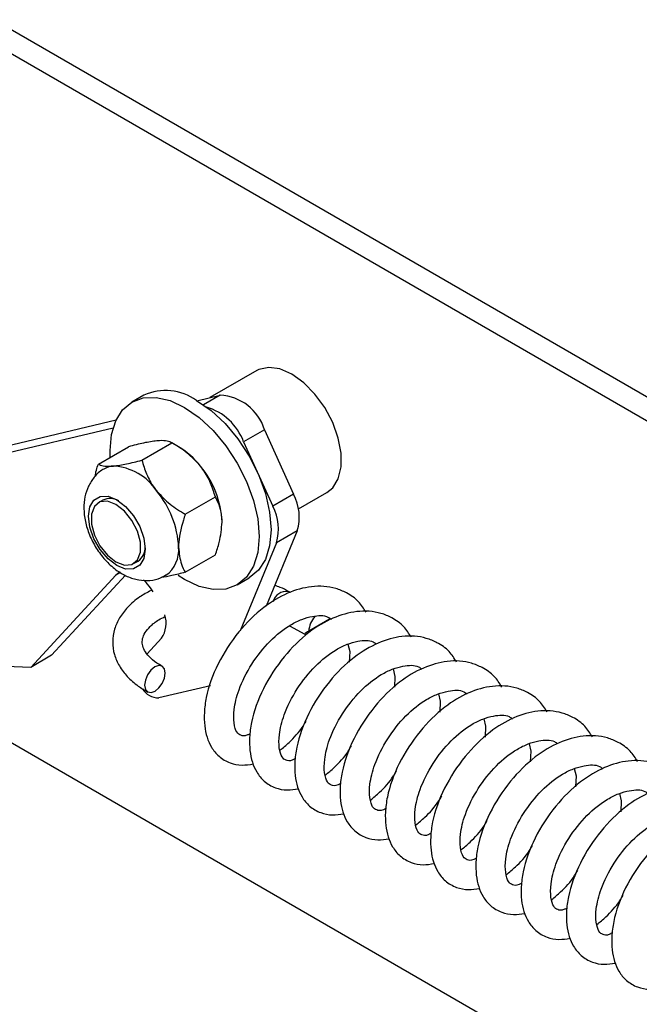
# Model space of a CAD drawing. Units: inches. Extents: x 0.1 to 10.8, y 0.2 to 8.4.
# Drawn here: x 9.7 to 9.7, y 4.8 to 4.8 of the extents above; entities that cross this region are included whole.
import ezdxf

# ---------------------------------------------------------------- set-up
doc = ezdxf.new("R2010")
doc.units = ezdxf.units.IN
doc.header["$MEASUREMENT"] = 0

msp = doc.modelspace()

# ---------------------------------------------------------------- linework, layer by layer
at = {"color": 7, "linetype": 'Continuous', "lineweight": 25}
for p, q in [((9.67558298665771, 4.844170774194313), (9.828267139705758, 4.756028088809487)), ((9.674103719271468, 4.843316811309347), (9.826787872319517, 4.75517412592452)), ((9.721101397122936, 4.803721804444003), (9.717775703530188, 4.801801922398748)), ((9.713068930462, 4.801971433295654), (9.712220402324576, 4.801481588428559)), ((9.716849553407048, 4.801582164597612), (9.718499993060574, 4.801973782522293)), ((9.686049837468683, 4.793771017190245), (9.710886152451746, 4.799664202142258)), ((9.687529104854926, 4.794624980075212), (9.711097867757188, 4.800217399037843)), ((9.721653289810199, 4.799524400791327), (9.720174022423956, 4.79867043790636)), ((9.721653289810199, 4.799524400791327), (9.723726868848797, 4.794932826740578)), ((9.709837229541735, 4.797080084598003), (9.711973660961691, 4.798313420204456)), ((9.712930821709426, 4.797356698355157), (9.715067253129382, 4.79859003396161)), ((9.71554633629898, 4.798313375274178), (9.715068132944152, 4.798589525944712)), ((9.720174022423956, 4.79867043790636), (9.722247601462554, 4.794078863855613)), ((9.723726868848797, 4.794932826740578), (9.722247601462554, 4.794078863855613)), ((9.724067756722002, 4.793887554779189), (9.726100990786117, 4.795061315820196)), ((9.710159360417514, 4.794518427956028), (9.70983550551173, 4.79433147049842)), ((9.716024413877117, 4.793508299108779), (9.718160845297072, 4.794741634715233)), ((9.723988739466522, 4.792334400426396), (9.721769833578053, 4.786978699409404)), ((9.723988739466522, 4.792334400426396), (9.722509472080281, 4.791480437541429)), ((9.722509472080281, 4.791480437541429), (9.71991874442549, 4.785227282413216)), ((9.716024413877117, 4.789383286105246), (9.718160845297072, 4.7906166217117)), ((9.71233530234332, 4.790001226186517), (9.712659157249103, 4.790188183644124)), ((9.711081791798936, 4.789190650306146), (9.705028323970312, 4.782627824681245)), ((9.711759661900487, 4.789175783821799), (9.706507591356555, 4.783481787566211)), ((9.711283478027283, 4.789352736947747), (9.711081791798936, 4.789190650306146)), ((9.719719792819346, 4.788490855492849), (9.720568320956769, 4.788980700359943)), ((9.713747893453721, 4.78799770461821), (9.713542287747849, 4.788281419062613)), ((9.723503312353179, 4.787945661624591), (9.723358083761385, 4.788025508369096)), ((9.726273207253268, 4.786059397897981), (9.724809671930183, 4.785194331185086)), ((9.723440865615943, 4.785583527230974), (9.724530979905271, 4.784984181908774)), ((9.713303856744986, 4.783587742024667), (9.714333341401813, 4.784703850754)), ((9.72759255503327, 4.784281415378776), (9.727716793054212, 4.783756386137405)), ((9.727716793054212, 4.783756386137405), (9.727684454790497, 4.782986126966596)), ((9.705028323970312, 4.782627824681245), (9.690504195235526, 4.783120476225672)), ((9.706507591356555, 4.783481787566211), (9.705028323970312, 4.782627824681245)), ((9.69458631065563, 4.782500014278456), (9.79860453034127, 4.72245157422092)), ((9.730813111141426, 4.78251075219492), (9.730937349162367, 4.781985722953549)), ((9.730937349162367, 4.781985722953549), (9.730905010898653, 4.78121546378274)), ((9.717811829745601, 4.781322539531948), (9.714140269034202, 4.780451348038783)), ((9.734033667249582, 4.780740089011064), (9.734157905270525, 4.780215059769693)), ((9.734157905270523, 4.780215059769693), (9.734125567006808, 4.779444800598883)), ((9.737254223357738, 4.778969425827208), (9.737378461378679, 4.778444396585837)), ((9.737378461378679, 4.778444396585837), (9.737346123114964, 4.777674137415027)), ((9.740474779465893, 4.777198762643352), (9.740599017486835, 4.776673733401982)), ((9.740599017486835, 4.776673733401982), (9.74056667922312, 4.775903474231171)), ((9.74369533557405, 4.775428099459496), (9.74381957359499, 4.774903070218126)), ((9.74381957359499, 4.774903070218126), (9.743787235331276, 4.774132811047316)), ((9.746915891682205, 4.773657436275641), (9.747040129703146, 4.77313240703427)), ((9.747040129703146, 4.77313240703427), (9.747007791439431, 4.772362147863459))]:
    msp.add_line(p, q, dxfattribs=at)
at = {"color": 8, "linetype": 'Continuous', "lineweight": 25}
for p, q in [((9.718499993060574, 4.801973782522293), (9.717312614817779, 4.801288323653128)), ((9.711411051297471, 4.789380727768737), (9.711081791798936, 4.789190650306146))]:
    msp.add_line(p, q, dxfattribs=at)
at = {"color": 7, "linetype": 'Continuous', "lineweight": 25, "flags": 128}
for points in [[(9.726100990786117, 4.795061315820196), (9.726510881316429, 4.795392593124565), (9.72690697558314, 4.796035426207242), (9.72711094983762, 4.796873305594581), (9.72711094983762, 4.797857536782158), (9.72690697558314, 4.798930919830886), (9.726510881316429, 4.80003107361956), (9.72594568659653, 4.801094061208881), (9.72524423848616, 4.802058105623958), (9.724447302599836, 4.802867180107548), (9.723601193954526, 4.803474264191529), (9.722755085309217, 4.803844076355601), (9.721958149422894, 4.803955124461001), (9.721256701312523, 4.803800954795487), (9.721101397122936, 4.803721804444003)], [(9.710682482031562, 4.797568038473989), (9.710666796713062, 4.79804775238004), (9.710768698152004, 4.799183670005971), (9.711070486453675, 4.800158282057478), (9.711560564062887, 4.800934134739991), (9.712220097571961, 4.801481412470025), (9.71302374147801, 4.80177908367133), (9.713940612196412, 4.801815709006576), (9.71493547489965, 4.80158988098467), (9.71597009757196, 4.801110278049848)], [(9.71597009757196, 4.801110278049848), (9.717004720244272, 4.80039533107393), (9.71799958294751, 4.799472515068254), (9.718916453665914, 4.798377293334396), (9.719720097571962, 4.797151754629383), (9.720379631081034, 4.795842995718358), (9.720869708690246, 4.794501311472309), (9.721171496991918, 4.79317826206439), (9.72127339843086, 4.791924691541369), (9.721171496991918, 4.790788773915438), (9.720869708690246, 4.78981416186393), (9.720379631081034, 4.789038309181417), (9.719720097571962, 4.788491031451383), (9.718916453665914, 4.788193360250079), (9.71799958294751, 4.788156734914832), (9.717004720244272, 4.788382562936738), (9.71597009757196, 4.788862165871562), (9.715503930619276, 4.789154983379063)], [(9.716818625709385, 4.801600122916941), (9.717853248381697, 4.800885175941023), (9.718848111084933, 4.799962359935347), (9.719764981803337, 4.79886713820149), (9.720568625709385, 4.797641599496477), (9.721228159218457, 4.796332840585451), (9.721718236827671, 4.794991156339403), (9.722020025129343, 4.793668106931483), (9.722121926568285, 4.792414536408462), (9.722020025129343, 4.791278618782532), (9.721718236827671, 4.790304006731024), (9.721228159218457, 4.789528154048511), (9.720568625709385, 4.788980876318477), (9.720568320956769, 4.788980700359943)], [(9.713177025786274, 4.791035399299539), (9.713077898215797, 4.790369896492046), (9.712790218801628, 4.789883987992913), (9.712342147609203, 4.789625237911555), (9.711777544968736, 4.789618974508757), (9.711151678120492, 4.789865810890023), (9.710525811272246, 4.790341584990544), (9.709961208631778, 4.790999724726449), (9.709513137439355, 4.791775806794857), (9.709225458025186, 4.792593862875631), (9.709126330454708, 4.793373815939854), (9.709225458025186, 4.794039318747347), (9.709513137439355, 4.794525227246481), (9.70996120863178, 4.794783977327838), (9.710525811272246, 4.794790240730636), (9.711151678120492, 4.794543404349371), (9.711777544968736, 4.79406763024885), (9.712342147609203, 4.793409490512945), (9.712790218801628, 4.792633408444536), (9.713077898215797, 4.791815352363763), (9.713177025786274, 4.791035399299539)], [(9.711085403927525, 4.790124996312754), (9.711690015834144, 4.789899069879447), (9.712221702621704, 4.789946610690247), (9.712616335016763, 4.790261884621744), (9.712826314528325, 4.790806864984851), (9.712826314528325, 4.791515819104724), (9.712616335016763, 4.792303236651458), (9.712221702621704, 4.793074143447872), (9.711690015834144, 4.793735556756945), (9.711085403927525, 4.794207700372183), (9.710480792020904, 4.79443362680549), (9.709949105233344, 4.79438608599469), (9.709554472838285, 4.794070812063193), (9.709344493326725, 4.793525831700086), (9.709344493326725, 4.792816877580213), (9.709554472838285, 4.792029460033479), (9.709949105233344, 4.791258553237065), (9.710480792020904, 4.790597139927992), (9.711085403927525, 4.790124996312754)], [(9.713542287747849, 4.788281419062613), (9.71323971168437, 4.78865117476376), (9.713039345624294, 4.788851475249785)], [(9.713130153973209, 4.781358889550635), (9.713187979423582, 4.781061723105772), (9.713348406466306, 4.780875646840913), (9.713587011538397, 4.780828989180598), (9.713867469180594, 4.780928853330656), (9.714147082259222, 4.781160035879513), (9.714383282217764, 4.78148734137978), (9.714540109753687, 4.781860940536072), (9.71459368929629, 4.78222395626353), (9.714535863845917, 4.782521122708393), (9.714375436803193, 4.782707198973251), (9.714136831731102, 4.782753856633567), (9.713856374088905, 4.782653992483509), (9.713576761010277, 4.782422809934651), (9.713340561051735, 4.782095504434385), (9.713183733515812, 4.781721905278093), (9.713130153973209, 4.781358889550635)]]:
    msp.add_lwpolyline(points, dxfattribs=at)
at = {"color": 7, "linetype": 'Continuous', "lineweight": 25}
for centre, radius, start, end in [((9.714621725298004, 4.798533512948549), 0.003772329269266469, 54.38242252480421, 114.3071190460423), ((9.718344265988037, 4.798518857880588), 0.003458432477435641, 16.90292626826391, 87.41920018720879), ((9.7163288109832, 4.797197714430157), 0.004117592192227208, 20.9569372356622, 73.11004809081922), ((9.712603540601501, 4.793437490758314), 0.005695111616917417, 37.97908209918133, 58.88730128760652), ((9.711024485793459, 4.795420270346437), 0.001526491215580587, 94.47264456191323, 119.8740977820053), ((9.710666560715284, 4.792955941817446), 0.003993322649239666, 33.43491464488476, 86.57046188782482), ((9.711931385953866, 4.7926461871912), 0.006715162961650038, 2.6392873612295, 39.77207237906101), ((9.70883779378619, 4.790860294446594), 0.006715162961635173, 2.639287361182091, 39.7720723790978), ((9.720675316380506, 4.793312880978696), 0.00345488013369117, 343.5477045212265, 27.96202434390239), ((9.710666476849434, 4.793391187345787), 0.00123605763170714, 59.96215482782318, 114.2217495015979), ((9.719196048994242, 4.792458918093724), 0.003454880133712496, 343.5477045213914, 27.9620243438147), ((9.712028754024853, 4.791143890938921), 0.001144895042556871, 303.4096248626638, 2.3958774814738), ((9.713341624046137, 4.790959304224987), 0.002214210355021263, 306.1153907026423, 5.44767623015388), ((9.712758103303056, 4.785767350133528), 0.00190063305191559, 325.9753113945376, 17.89667182844753), ((9.726465076050916, 4.785124912896662), 0.001656858986669389, 137.4635213445841, 177.5987458505048), ((9.714132346480651, 4.781803024463383), 0.001351699642552217, 210.6932110182268, 270.3358227420792)]:
    msp.add_arc(centre, radius, start, end, dxfattribs=at)
at = {"color": 8, "linetype": 'Continuous', "lineweight": 25}
msp.add_arc((9.723235383896936, 4.78703240558631), 0.001000569728814108, 82.94460491109561, 165.3678979943801, dxfattribs=at)
at = {"color": 7, "linetype": 'Continuous', "lineweight": 25}
for points, knots in [([(9.713999037419404, 4.798728005652113), (9.713699225778212, 4.798687698688116), (9.713104356658118, 4.798607723914252), (9.71234854606117, 4.798410997365025), (9.711973660961691, 4.798313420204456)], [0, 0, 0, 0, 0.5039959733384689, 1, 1, 1, 1]), ([(9.715067253129382, 4.79859003396161), (9.714967256229441, 4.798635632691261), (9.714763843458808, 4.798728389206124), (9.714359244265141, 4.798755404878757), (9.714062094164705, 4.798732802079711), (9.713999037419404, 4.798728005652113)], [0, 0, 0, 0, 0.4323826224892193, 0.879548738671323, 1, 1, 1, 1]), ([(9.717092629587095, 4.796942112907501), (9.716792817945903, 4.797264681533242), (9.716197948825807, 4.797904703761205), (9.71544213822886, 4.798362810950886), (9.715067253129382, 4.79859003396161)], [0, 0, 0, 0, 0.5039959733384951, 1, 1, 1, 1]), ([(9.709610700875531, 4.796201252297687), (9.709633838523779, 4.79635080806814), (9.70967835166326, 4.796638529482164), (9.709785686617531, 4.796936835946362), (9.709837229541735, 4.797080084598003)], [0, 0, 0, 0, 0.5197936725041307, 1, 1, 1, 1]), ([(9.709837229541735, 4.797080084598003), (9.709937226441676, 4.797034485868353), (9.710140639212309, 4.79694172935349), (9.710545238405974, 4.796914713680856), (9.710842388506412, 4.796937316479903), (9.710905445251713, 4.796942112907501)], [0, 0, 0, 0, 0.4323826224892408, 0.879548738671315, 1, 1, 1, 1]), ([(9.710905445251713, 4.796942112907501), (9.711205256892905, 4.796982419871497), (9.711800126013, 4.797062394645361), (9.712555936609947, 4.797259121194589), (9.712930821709426, 4.797356698355157)], [0, 0, 0, 0, 0.5039959733384889, 1, 1, 1, 1]), ([(9.712930821709426, 4.797356698355157), (9.713030818609367, 4.79702869994594), (9.71323423138, 4.796361488610173), (9.713638830573666, 4.795622265395904), (9.713935980674103, 4.795237804663307), (9.713999037419404, 4.795156220162888)], [0, 0, 0, 0, 0.4323826224892165, 0.8795487386713238, 1, 1, 1, 1]), ([(9.718160845297072, 4.794741634715233), (9.718060848397132, 4.79506963312445), (9.717857435626499, 4.795736844460217), (9.717452836432834, 4.796476067674485), (9.717155686332395, 4.796860528407082), (9.717092629587095, 4.796942112907501)], [0, 0, 0, 0, 0.4323826224892416, 0.8795487386713141, 1, 1, 1, 1]), ([(9.710271938759599, 4.796731824562754), (9.710235779038445, 4.796716258249602), (9.709950076167589, 4.796593266693955), (9.709535018495364, 4.79617031710124), (9.709099136770623, 4.795512547322467), (9.708854336909495, 4.794747938769897), (9.708779856832882, 4.793905734978395), (9.70888779857856, 4.79298546774866), (9.709186643985655, 4.792026757287014), (9.709666684002224, 4.791091649993981), (9.710304068816672, 4.790242260097449), (9.711053131765693, 4.789554018513089), (9.71186289178598, 4.789073506101481), (9.712687090724001, 4.788811314181171), (9.713498900828046, 4.7887798845252), (9.714174478050339, 4.788904534902034), (9.714512772352128, 4.789123775415516), (9.714631011312862, 4.789200403281632)], [0, 0, 0, 0, 0.00994362736944229, 0.07856595116348783, 0.1442336247882703, 0.2104159388481187, 0.2804419332945646, 0.3560783810282603, 0.4358192631318223, 0.516254961956549, 0.5976524555799235, 0.6813304703586165, 0.758626752020267, 0.8307342888060703, 0.8986050186023349, 0.9645609247305026, 1, 1, 1, 1]), ([(9.713999037419404, 4.795156220162888), (9.714298849060595, 4.794833651537147), (9.71489371818069, 4.794193629309184), (9.715649528777638, 4.793735522119503), (9.716024413877117, 4.793508299108779)], [0, 0, 0, 0, 0.5039959733384626, 1, 1, 1, 1]), ([(9.71863942567094, 4.792955406782546), (9.718638796196142, 4.793007145449237), (9.718631694595445, 4.793590850074631), (9.718457281147943, 4.794201212340452), (9.71820862965306, 4.794654520639579), (9.718160845297072, 4.794741634715233)], [0, 0, 0, 0, 0.07284528099592302, 0.8218249555776743, 1, 1, 1, 1]), ([(9.716024413877117, 4.793508299108779), (9.715976629521132, 4.793366014390045), (9.715727978026248, 4.792625619185742), (9.715553564578746, 4.791813883439788), (9.715546462978049, 4.791221979480757), (9.71554583350325, 4.791169514037933)], [0, 0, 0, 0, 0.1781750444223255, 0.9271547190040762, 0.9999999999999999, 0.9999999999999999, 0.9999999999999999, 0.9999999999999999]), ([(9.718160845297072, 4.7906166217117), (9.718260976765146, 4.790916832413217), (9.718529427081577, 4.791721690859506), (9.718597035233667, 4.792479966526897), (9.71863942567094, 4.792955406782546)], [0, 0, 0, 0, 0.3729981376238568, 1, 1, 1, 1]), ([(9.71554583350325, 4.791169514037933), (9.715588223940522, 4.79074301673938), (9.715655832092612, 4.790062799782866), (9.715924282409045, 4.789567887474539), (9.716024413877117, 4.789383286105246)], [0, 0, 0, 0, 0.627001862376135, 1, 1, 1, 1]), ([(9.716024413877117, 4.789383286105246), (9.715697139164922, 4.789297528494926), (9.715071440316711, 4.789133573150982), (9.714552073056533, 4.78904946002466), (9.714304363273568, 4.789009342662893)], [0, 0, 0, 0, 0.523054682187859, 1, 1, 1, 1]), ([(9.713587693346753, 4.788091448177115), (9.713311312981252, 4.787944131647941), (9.712675759780918, 4.787605368467679), (9.711924423605899, 4.786946607021926), (9.711323935375432, 4.786173723342087), (9.71094881821582, 4.785334539260663), (9.710812836542578, 4.784440473980699), (9.710939595088176, 4.78354134897349), (9.711300992841414, 4.782707954454104), (9.711877839436683, 4.781951125538867), (9.712575287317662, 4.781335735389934), (9.71312328294137, 4.781009773343895), (9.713356047921335, 4.780871318681422)], [0, 0, 0, 0, 0.08888535226421282, 0.2043971900553306, 0.3071615074252133, 0.4055711310900757, 0.5109512196457766, 0.6121615815992113, 0.7121857050012245, 0.8144171631567446, 0.9211723900129251, 0.9999999999999999, 0.9999999999999999, 0.9999999999999999, 0.9999999999999999]), ([(9.728879431559847, 4.786539059812222), (9.728713829768678, 4.786803552021544), (9.728350779092, 4.787383401278562), (9.727572582752307, 4.787907859381243), (9.726464729081949, 4.788373116381205), (9.72503699738696, 4.788463417637417), (9.72326889737636, 4.787965144110978), (9.721477295807382, 4.786898539212641), (9.719728629418661, 4.785162164168154), (9.71825591104437, 4.782892532535583), (9.717537022725068, 4.780884128393445), (9.717352380097921, 4.779426748211693), (9.717376420080262, 4.778476242353286), (9.717544475523725, 4.777652046478252), (9.717870895295366, 4.776908649070414), (9.718405908307163, 4.77625158840062), (9.719173975969836, 4.7758005669041), (9.72002481924609, 4.775631969852222), (9.720585115897896, 4.775716860230767), (9.720850796473055, 4.77575711341544)], [0, 0, 0, 0, 0.04194389778783499, 0.09195408073082237, 0.1303834608784848, 0.2094867571525514, 0.2840722879249354, 0.3617390859115318, 0.4521945396600822, 0.5497741511640923, 0.6479361075853823, 0.6938406881158622, 0.7373078972827486, 0.778798512273347, 0.8188143213211768, 0.8640535980087547, 0.9134367191353471, 0.9589535611653207, 1, 1, 1, 1]), ([(9.723358083761385, 4.788025508369096), (9.723171730671213, 4.788126485156675), (9.722868022394278, 4.788291051712228), (9.722517463099907, 4.788410226136472), (9.722382004323881, 4.788456276039872)], [0, 0, 0, 0, 0.6135923987701443, 1, 1, 1, 1]), ([(9.732099987668, 4.784768396628365), (9.731934385876832, 4.785032888837688), (9.731571335200156, 4.785612738094706), (9.730793138860465, 4.786137196197387), (9.729685285190106, 4.786602453197349), (9.728257553495116, 4.78669275445356), (9.726489453484517, 4.786194480927122), (9.724697851915538, 4.785127876028785), (9.722949185526817, 4.783391500984298), (9.721476467152526, 4.781121869351727), (9.720757578833224, 4.779113465209589), (9.720572936206077, 4.777656085027838), (9.720596976188418, 4.77670557916943), (9.720765031631881, 4.775881383294396), (9.721091451403522, 4.775137985886558), (9.72162646441532, 4.774480925216764), (9.722394532077992, 4.774029903720244), (9.723245375354246, 4.773861306668366), (9.723805672006053, 4.773946197046911), (9.724071352581209, 4.773986450231584)], [0, 0, 0, 0, 0.04194389778784111, 0.09195408073082809, 0.1303834608784886, 0.2094867571525508, 0.2840722879249316, 0.3617390859115317, 0.4521945396600814, 0.5497741511640996, 0.6479361075853817, 0.6938406881158657, 0.7373078972827514, 0.7787985122733492, 0.8188143213211784, 0.8640535980087601, 0.9134367191353391, 0.9589535611653173, 1, 1, 1, 1]), ([(9.714367795348162, 4.782711527132743), (9.714241499397449, 4.782785460638185), (9.713875024582542, 4.782999994576678), (9.713417303856433, 4.78339138450925), (9.713082330140537, 4.783848834963651), (9.712943688075368, 4.784266702393195), (9.712955613038076, 4.784644756993027), (9.713127288926518, 4.785077282733021), (9.713507684037495, 4.785543378841599), (9.713990630976248, 4.78594932026494), (9.7144221952099, 4.786161406818346), (9.714575307534483, 4.786236651851814)], [0, 0, 0, 0, 0.06338283027802047, 0.1839188894281321, 0.3044306892004258, 0.4284383582219524, 0.5670627182580319, 0.6908437540244838, 0.8072802386860838, 0.9316260052457334, 0.9999999999999999, 0.9999999999999999, 0.9999999999999999, 0.9999999999999999]), ([(9.720631561351388, 4.77790935261691), (9.72057153568451, 4.777876993245175), (9.720231991385742, 4.777693947545632), (9.719932943581853, 4.777813933284009), (9.719696598142606, 4.777922708157805), (9.719461079054222, 4.778559722576942), (9.719452204314374, 4.779647303887168), (9.719806665715673, 4.781122181826176), (9.720686579850945, 4.782867023482679), (9.721999213733238, 4.784541166309983), (9.723290216240258, 4.785563001381839), (9.724324945411988, 4.786069444551135), (9.725275272682522, 4.786320507791791), (9.725991960730822, 4.78635761364874), (9.7263398572469, 4.78610199358874), (9.72641919089009, 4.786043702488672)], [0, 0, 0, 0, 0.01807360465694333, 0.1022360889700476, 0.1995384728873937, 0.2879134327286461, 0.3626825275875166, 0.4505966895229234, 0.5586112489373709, 0.6631000437724485, 0.7643584737490069, 0.8179456479728313, 0.8730328848395629, 0.9710466666223284, 1, 1, 1, 1]), ([(9.724809671930185, 4.785194331185086), (9.724808715952445, 4.785193733263652), (9.72474830141589, 4.785155946665831), (9.724624753598475, 4.785076892824672), (9.724516254957967, 4.785005331570529), (9.724527622752085, 4.785000617245015), (9.724528102355592, 4.785000418349167)], [0, 0, 0, 0, 0.006217039010749366, 0.392895687390534, 0.9743864680902589, 1, 1, 1, 1]), ([(9.723852117459543, 4.776138689433053), (9.723792091792655, 4.776106330061301), (9.723452547493833, 4.775923284361657), (9.723153499691657, 4.776043270103206), (9.722917154244115, 4.776152044961631), (9.72268163518308, 4.776789059431444), (9.722672760353536, 4.777876640575478), (9.723027222164626, 4.779351519273749), (9.72390713439103, 4.781096357393504), (9.725219775368902, 4.782770513367499), (9.726510756369922, 4.783792308593033), (9.727545531324466, 4.78429883658873), (9.728495673097854, 4.784549556140252), (9.729208030343942, 4.784588069717492), (9.72955267398485, 4.784335854561125), (9.72962844878843, 4.784280401473745)], [0, 0, 0, 0, 0.01809767985271134, 0.1023722739703166, 0.1998042708776684, 0.288296951809871, 0.3631656438785362, 0.4511969130926525, 0.5593553547990551, 0.6639833353824682, 0.7653766480550551, 0.8190352038175136, 0.8741958204021362, 0.9723401628023077, 1, 1, 1, 1]), ([(9.735320543776156, 4.78299773344451), (9.735154941984987, 4.783262225653832), (9.734791891308312, 4.78384207491085), (9.73401369496862, 4.784366533013532), (9.732905841298262, 4.784831790013493), (9.731478109603271, 4.784922091269705), (9.729710009592674, 4.784423817743266), (9.727918408023694, 4.783357212844928), (9.726169741634973, 4.781620837800442), (9.724697023260681, 4.779351206167871), (9.723978134941378, 4.777342802025733), (9.723793492314234, 4.775885421843982), (9.723817532296573, 4.774934915985575), (9.723985587740037, 4.77411072011054), (9.724312007511676, 4.773367322702703), (9.724847020523475, 4.772710262032908), (9.725615088186148, 4.772259240536387), (9.726465931462402, 4.772090643484511), (9.727026228114209, 4.772175533863055), (9.727291908689365, 4.772215787047728)], [0, 0, 0, 0, 0.04194389778784362, 0.09195408073082582, 0.1303834608784866, 0.2094867571525518, 0.2840722879249359, 0.3617390859115293, 0.4521945396600838, 0.5497741511640997, 0.6479361075853772, 0.6938406881158645, 0.7373078972827504, 0.7787985122733438, 0.8188143213211776, 0.8640535980087554, 0.9134367191353369, 0.9589535611653174, 1, 1, 1, 1]), ([(9.738541099884312, 4.781227070260654), (9.738375498093143, 4.781491562469976), (9.738012447416466, 4.782071411726994), (9.737234251076774, 4.782595869829676), (9.736126397406418, 4.783061126829637), (9.734698665711427, 4.783151428085849), (9.732930565700828, 4.78265315455941), (9.73113896413185, 4.781586549661072), (9.729390297743128, 4.779850174616586), (9.727917579368837, 4.777580542984015), (9.727198691049534, 4.775572138841877), (9.72701404842239, 4.774114758660126), (9.72703808840473, 4.773164252801719), (9.727206143848193, 4.772340056926685), (9.727532563619834, 4.771596659518846), (9.72806757663163, 4.770939598849052), (9.728835644294303, 4.770488577352531), (9.729686487570557, 4.770319980300655), (9.730246784222363, 4.770404870679199), (9.73051246479752, 4.770445123863873)], [0, 0, 0, 0, 0.04194389778783757, 0.09195408073082544, 0.1303834608784864, 0.2094867571525567, 0.2840722879249409, 0.3617390859115346, 0.4521945396600787, 0.5497741511640999, 0.6479361075853772, 0.6938406881158657, 0.7373078972827473, 0.7787985122733455, 0.8188143213211833, 0.864053598008761, 0.9134367191353425, 0.9589535611653167, 1, 1, 1, 1]), ([(9.7270726735677, 4.774368026249197), (9.72701264790081, 4.774335666877445), (9.72667310360199, 4.774152621177801), (9.726374055799813, 4.77427260691935), (9.726137710352269, 4.774381381777776), (9.725902191291235, 4.775018396247588), (9.725893316461692, 4.776105977391622), (9.726247778272782, 4.777580856089894), (9.727127690499186, 4.779325694209648), (9.728440331477058, 4.780999850183643), (9.729731312478078, 4.782021645409176), (9.73076608743262, 4.782528173404875), (9.73171622920601, 4.782778892956396), (9.7324285864521, 4.782817406533636), (9.732773230093006, 4.782565191377269), (9.732849004896588, 4.782509738289889)], [0, 0, 0, 0, 0.01809767985270267, 0.1023722739703019, 0.199804270877658, 0.2882969518098684, 0.3631656438785281, 0.4511969130926449, 0.5593553547990421, 0.663983335382464, 0.7653766480550485, 0.8190352038175163, 0.8741958204021397, 0.9723401628023078, 0.9999999999999999, 0.9999999999999999, 0.9999999999999999, 0.9999999999999999]), ([(9.730293229675855, 4.772597363065342), (9.730233204008966, 4.77256500369359), (9.729893659710145, 4.772381957993945), (9.729594611907968, 4.772501943735494), (9.729358266460427, 4.77261071859392), (9.72912274739939, 4.773247733063732), (9.729113872569847, 4.774335314207766), (9.729468334380938, 4.775810192906038), (9.730348246607342, 4.777555031025791), (9.731660887585216, 4.779229186999787), (9.732951868586234, 4.780250982225321), (9.733986643540776, 4.780757510221019), (9.734936785314165, 4.78100822977254), (9.735649142560256, 4.781046743349779), (9.735993786201162, 4.780794528193413), (9.736069561004742, 4.780739075106033)], [0, 0, 0, 0, 0.01809767985272009, 0.1023722739703214, 0.1998042708776678, 0.288296951809876, 0.3631656438785443, 0.4511969130926594, 0.5593553547990592, 0.6639833353824695, 0.7653766480550516, 0.8190352038175187, 0.8741958204021368, 0.9723401628023074, 1, 1, 1, 1]), ([(9.741761655992468, 4.779456407076798), (9.741596054201299, 4.77972089928612), (9.741233003524624, 4.780300748543138), (9.74045480718493, 4.780825206645821), (9.739346953514573, 4.781290463645782), (9.737919221819583, 4.781380764901994), (9.736151121808984, 4.780882491375554), (9.734359520240005, 4.779815886477216), (9.732610853851284, 4.77807951143273), (9.731138135476993, 4.77580987980016), (9.730419247157691, 4.773801475658021), (9.730234604530546, 4.77234409547627), (9.730258644512885, 4.771393589617863), (9.730426699956347, 4.770569393742828), (9.73075311972799, 4.769825996334991), (9.731288132739786, 4.769168935665197), (9.73205620040246, 4.768717914168676), (9.732907043678713, 4.768549317116798), (9.733467340330519, 4.768634207495343), (9.733733020905678, 4.768674460680017)], [0, 0, 0, 0, 0.04194389778783802, 0.0919540807308292, 0.1303834608784816, 0.2094867571525502, 0.284072287924934, 0.3617390859115342, 0.4521945396600766, 0.5497741511640956, 0.6479361075853768, 0.6938406881158604, 0.7373078972827426, 0.7787985122733405, 0.818814321321179, 0.8640535980087528, 0.9134367191353402, 0.9589535611653109, 1, 1, 1, 1]), ([(9.744982212100624, 4.777685743892942), (9.744816610309455, 4.777950236102265), (9.74445355963278, 4.778530085359282), (9.743675363293088, 4.779054543461965), (9.742567509622729, 4.779519800461926), (9.741139777927739, 4.779610101718138), (9.73937167791714, 4.779111828191698), (9.737580076348161, 4.77804522329336), (9.73583140995944, 4.776308848248874), (9.734358691585149, 4.774039216616304), (9.733639803265845, 4.772030812474165), (9.733455160638702, 4.770573432292413), (9.73347920062104, 4.769622926434007), (9.733647256064504, 4.768798730558972), (9.733973675836143, 4.768055333151135), (9.734508688847942, 4.767398272481341), (9.735276756510615, 4.76694725098482), (9.736127599786869, 4.766778653932942), (9.736687896438676, 4.766863544311487), (9.736953577013832, 4.766903797496161)], [0, 0, 0, 0, 0.04194389778783841, 0.09195408073082914, 0.1303834608784841, 0.2094867571525508, 0.2840722879249349, 0.3617390859115314, 0.4521945396600821, 0.5497741511640984, 0.6479361075853783, 0.6938406881158703, 0.7373078972827478, 0.7787985122733463, 0.8188143213211834, 0.8640535980087609, 0.9134367191353434, 0.9589535611653176, 1, 1, 1, 1]), ([(9.722764552302817, 4.776734895740076), (9.722977325508758, 4.776912803264804), (9.723542934373429, 4.777385729696646), (9.724193366122826, 4.778085609998223), (9.72454594526927, 4.778686195549286), (9.724617904337803, 4.778808771082367)], [0, 0, 0, 0, 0.3243068401606788, 0.8620955014314885, 1, 1, 1, 1]), ([(9.73351378578401, 4.770826699881486), (9.733453760117122, 4.770794340509734), (9.733114215818302, 4.770611294810089), (9.732815168016122, 4.770731280551638), (9.732578822568582, 4.770840055410064), (9.732343303507545, 4.771477069879876), (9.732334428678003, 4.77256465102391), (9.732688890489094, 4.774039529722182), (9.733568802715498, 4.775784367841935), (9.734881443693371, 4.777458523815931), (9.736172424694388, 4.778480319041464), (9.737207199648934, 4.778986847037163), (9.738157341422319, 4.779237566588685), (9.738869698668411, 4.779276080165923), (9.739214342309316, 4.779023865009557), (9.739290117112898, 4.778968411922177)], [0, 0, 0, 0, 0.01809767985270693, 0.102372273970311, 0.1998042708776659, 0.2882969518098752, 0.3631656438785432, 0.4511969130926543, 0.5593553547990543, 0.6639833353824716, 0.7653766480550535, 0.8190352038175119, 0.874195820402139, 0.9723401628023053, 1, 1, 1, 1]), ([(9.736734341892166, 4.769056036697631), (9.736674316225278, 4.769023677325877), (9.736334771926456, 4.768840631626233), (9.73603572412428, 4.768960617367783), (9.735799378676738, 4.769069392226208), (9.735563859615702, 4.76970640669602), (9.735554984786159, 4.770793987840054), (9.735909446597248, 4.772268866538325), (9.736789358823653, 4.77401370465808), (9.738101999801527, 4.775687860632075), (9.739392980802545, 4.776709655857609), (9.74042775575709, 4.777216183853307), (9.741377897530477, 4.77746690340483), (9.742090254776565, 4.777505416982067), (9.742434898417471, 4.777253201825701), (9.742510673221053, 4.777197748738321)], [0, 0, 0, 0, 0.0180976798527003, 0.1023722739703018, 0.1998042708776566, 0.288296951809866, 0.363165643878534, 0.4511969130926482, 0.5593553547990552, 0.6639833353824722, 0.7653766480550551, 0.8190352038175186, 0.8741958204021374, 0.9723401628023051, 0.9999999999999999, 0.9999999999999999, 0.9999999999999999, 0.9999999999999999]), ([(9.74820276820878, 4.775915080709086), (9.74803716641761, 4.776179572918409), (9.747674115740935, 4.776759422175426), (9.746895919401243, 4.777283880278109), (9.745788065730883, 4.77774913727807), (9.744360334035894, 4.777839438534282), (9.742592234025295, 4.777341165007842), (9.740800632456317, 4.776274560109504), (9.739051966067596, 4.774538185065019), (9.737579247693304, 4.772268553432447), (9.736860359374, 4.770260149290309), (9.736675716746857, 4.768802769108557), (9.736699756729196, 4.767852263250151), (9.73686781217266, 4.767028067375117), (9.7371942319443, 4.766284669967279), (9.737729244956098, 4.765627609297485), (9.738497312618769, 4.765176587800964), (9.739348155895023, 4.765007990749087), (9.73990845254683, 4.765092881127631), (9.740174133121988, 4.765133134312305)], [0, 0, 0, 0, 0.0419438977878405, 0.0919540807308335, 0.1303834608784882, 0.2094867571525551, 0.2840722879249392, 0.3617390859115326, 0.4521945396600833, 0.5497741511641027, 0.647936107585384, 0.6938406881158716, 0.7373078972827535, 0.7787985122733471, 0.8188143213211811, 0.8640535980087585, 0.9134367191353464, 0.9589535611653238, 1, 1, 1, 1]), ([(9.725985108410972, 4.77496423255622), (9.726197881616915, 4.775142140080948), (9.726763490481584, 4.77561506651279), (9.727413922230982, 4.776314946814367), (9.727766501377426, 4.77691553236543), (9.727838460445959, 4.777038107898512)], [0, 0, 0, 0, 0.324306840160668, 0.8620955014313757, 1, 1, 1, 1]), ([(9.751423324316935, 4.77414441752523), (9.751257722525766, 4.774408909734553), (9.750894671849089, 4.77498875899157), (9.7501164755094, 4.775513217094252), (9.749008621839039, 4.775978474094214), (9.74758089014405, 4.776068775350426), (9.745812790133451, 4.775570501823986), (9.744021188564473, 4.774503896925649), (9.74227252217575, 4.772767521881162), (9.74079980380146, 4.770497890248591), (9.740080915482157, 4.768489486106454), (9.739896272855013, 4.767032105924701), (9.73992031283735, 4.766081600066295), (9.740088368280814, 4.76525740419126), (9.740414788052455, 4.764514006783424), (9.740949801064254, 4.763856946113629), (9.741717868726925, 4.763405924617108), (9.74256871200318, 4.763237327565231), (9.743129008654986, 4.763322217943776), (9.743394689230144, 4.763362471128449)], [0, 0, 0, 0, 0.04194389778783968, 0.09195408073083351, 0.1303834608784921, 0.2094867571525599, 0.2840722879249434, 0.3617390859115408, 0.452194539660081, 0.5497741511641009, 0.6479361075853817, 0.6938406881158689, 0.7373078972827514, 0.7787985122733451, 0.8188143213211841, 0.8640535980087612, 0.9134367191353443, 0.9589535611653174, 1, 1, 1, 1]), ([(9.729205664519128, 4.773193569372364), (9.729418437725071, 4.773371476897093), (9.72998404658974, 4.773844403328934), (9.730634478339137, 4.774544283630511), (9.730987057485581, 4.775144869181574), (9.731059016554115, 4.775267444714656)], [0, 0, 0, 0, 0.3243068401607252, 0.862095501431536, 1, 1, 1, 1]), ([(9.739954898000322, 4.767285373513775), (9.739894872333434, 4.767253014142021), (9.739555328034612, 4.767069968442377), (9.739256280232436, 4.767189954183927), (9.739019934784892, 4.767298729042352), (9.738784415723858, 4.767935743512164), (9.738775540894315, 4.769023324656199), (9.739130002705405, 4.770498203354469), (9.74000991493181, 4.772243041474224), (9.741322555909681, 4.77391719744822), (9.7426135369107, 4.774938992673753), (9.743648311865243, 4.775445520669451), (9.744598453638632, 4.775696240220973), (9.745310810884721, 4.775734753798211), (9.745655454525629, 4.775482538641845), (9.745731229329209, 4.775427085554466)], [0, 0, 0, 0, 0.01809767985271377, 0.1023722739703132, 0.1998042708776634, 0.2882969518098718, 0.3631656438785353, 0.4511969130926512, 0.5593553547990505, 0.6639833353824645, 0.7653766480550558, 0.8190352038175098, 0.8741958204021367, 0.9723401628023027, 1, 1, 1, 1]), ([(9.743175454108476, 4.765514710329919), (9.74311542844159, 4.765482350958165), (9.742775884142768, 4.765299305258521), (9.742476836340591, 4.765419291000071), (9.74224049089305, 4.765528065858496), (9.742004971832014, 4.766165080328308), (9.74199609700247, 4.767252661472342), (9.74235055881356, 4.768727540170613), (9.743230471039965, 4.770472378290368), (9.744543112017837, 4.772146534264364), (9.745834093018855, 4.773168329489897), (9.746868867973399, 4.773674857485595), (9.747819009746788, 4.773925577037117), (9.748531366992877, 4.773964090614355), (9.748876010633785, 4.773711875457989), (9.748951785437365, 4.77365642237061)], [0, 0, 0, 0, 0.01809767985270241, 0.1023722739703072, 0.1998042708776623, 0.288296951809866, 0.3631656438785361, 0.4511969130926479, 0.5593553547990485, 0.6639833353824672, 0.7653766480550498, 0.8190352038175084, 0.8741958204021308, 0.9723401628022971, 0.9999999999999999, 0.9999999999999999, 0.9999999999999999, 0.9999999999999999]), ([(9.75464388042509, 4.772373754341374), (9.754478278633922, 4.772638246550697), (9.754115227957245, 4.773218095807714), (9.753337031617553, 4.773742553910396), (9.752229177947195, 4.774207810910357), (9.750801446252206, 4.77429811216657), (9.749033346241607, 4.77379983864013), (9.747241744672626, 4.772733233741794), (9.745493078283907, 4.770996858697307), (9.744020359909616, 4.768727227064735), (9.743301471590314, 4.766718822922598), (9.743116828963167, 4.765261442740846), (9.743140868945508, 4.764310936882439), (9.74330892438897, 4.763486741007405), (9.743635344160612, 4.762743343599567), (9.744170357172408, 4.762086282929773), (9.744938424835082, 4.761635261433252), (9.745789268111336, 4.761466664381375), (9.746349564763142, 4.76155155475992), (9.746615245338301, 4.761591807944593)], [0, 0, 0, 0, 0.0419438977878331, 0.09195408073083046, 0.1303834608784855, 0.2094867571525523, 0.2840722879249303, 0.3617390859115331, 0.4521945396600811, 0.5497741511640967, 0.6479361075853749, 0.693840688115867, 0.7373078972827495, 0.7787985122733394, 0.8188143213211785, 0.8640535980087599, 0.9134367191353437, 0.9589535611653205, 1, 1, 1, 1]), ([(9.732426220627284, 4.771422906188509), (9.732638993833225, 4.771600813713237), (9.733204602697896, 4.772073740145078), (9.733855034447293, 4.772773620446655), (9.734207613593737, 4.773374205997718), (9.73427957266227, 4.7734967815308)], [0, 0, 0, 0, 0.3243068401606501, 0.8620955014315287, 1, 1, 1, 1]), ([(9.757864436533247, 4.770603091157518), (9.757698834742078, 4.770867583366841), (9.757335784065402, 4.771447432623858), (9.756557587725709, 4.77197189072654), (9.75544973405535, 4.772437147726502), (9.754022002360362, 4.772527448982713), (9.752253902349763, 4.772029175456274), (9.750462300780782, 4.770962570557938), (9.748713634392063, 4.769226195513451), (9.747240916017772, 4.766956563880879), (9.746522027698468, 4.764948159738742), (9.746337385071323, 4.76349077955699), (9.746361425053664, 4.762540273698583), (9.746529480497127, 4.761716077823549), (9.746855900268768, 4.760972680415711), (9.747390913280563, 4.760315619745917), (9.748158980943238, 4.759864598249396), (9.74900982421949, 4.759696001197518), (9.749570120871297, 4.759780891576064), (9.749835801446455, 4.759821144760737)], [0, 0, 0, 0, 0.04194389778783843, 0.09195408073082952, 0.130383460878486, 0.2094867571525524, 0.2840722879249365, 0.3617390859115329, 0.4521945396600828, 0.5497741511640993, 0.6479361075853787, 0.6938406881158671, 0.7373078972827529, 0.7787985122733464, 0.8188143213211804, 0.8640535980087604, 0.9134367191353397, 0.9589535611653212, 1, 1, 1, 1]), ([(9.73564677673544, 4.769652243004653), (9.735859549941381, 4.769830150529381), (9.736425158806052, 4.770303076961222), (9.737075590555449, 4.771002957262799), (9.737428169701893, 4.771603542813863), (9.737500128770426, 4.771726118346944)], [0, 0, 0, 0, 0.3243068401606181, 0.862095501431313, 1, 1, 1, 1]), ([(9.746396010216632, 4.763744047146063), (9.746335984549745, 4.763711687774309), (9.745996440250924, 4.763528642074665), (9.745697392448745, 4.763648627816215), (9.745461047001205, 4.76375740267464), (9.745225527940168, 4.764394417144452), (9.745216653110626, 4.765481998288487), (9.745571114921715, 4.766956876986757), (9.74645102714812, 4.768701715106512), (9.747763668125994, 4.770375871080508), (9.749054649127013, 4.771397666306041), (9.750089424081555, 4.771904194301738), (9.751039565854942, 4.772154913853261), (9.751751923101033, 4.7721934274305), (9.752096566741939, 4.771941212274133), (9.75217234154552, 4.771885759186754)], [0, 0, 0, 0, 0.01809767985270272, 0.1023722739703053, 0.1998042708776591, 0.2882969518098674, 0.3631656438785326, 0.4511969130926502, 0.5593553547990479, 0.663983335382468, 0.7653766480550568, 0.8190352038175115, 0.8741958204021395, 0.972340162802313, 1, 1, 1, 1]), ([(9.738867332843595, 4.767881579820797), (9.739080106049537, 4.768059487345525), (9.739645714914207, 4.768532413777367), (9.740296146663603, 4.769232294078943), (9.740648725810049, 4.769832879630006), (9.740720684878582, 4.769955455163088)], [0, 0, 0, 0, 0.3243068401606685, 0.86209550143143, 1, 1, 1, 1]), ([(9.742087888951751, 4.766110916636941), (9.742300662157692, 4.766288824161669), (9.742866271022361, 4.766761750593511), (9.74351670277176, 4.767461630895087), (9.743869281918204, 4.76806221644615), (9.743941240986736, 4.768184791979232)], [0, 0, 0, 0, 0.3243068401607041, 0.8620955014314803, 1, 1, 1, 1]), ([(9.745308445059907, 4.764340253453085), (9.745521218265848, 4.764518160977813), (9.746086827130519, 4.764991087409654), (9.746737258879914, 4.765690967711231), (9.74708983802636, 4.766291553262294), (9.747161797094893, 4.766414128795376)], [0, 0, 0, 0, 0.324306840160675, 0.8620955014313773, 1, 1, 1, 1])]:
    msp.add_open_spline(points, degree=3, knots=knots, dxfattribs=at)

doc.saveas('drawing.dxf')
